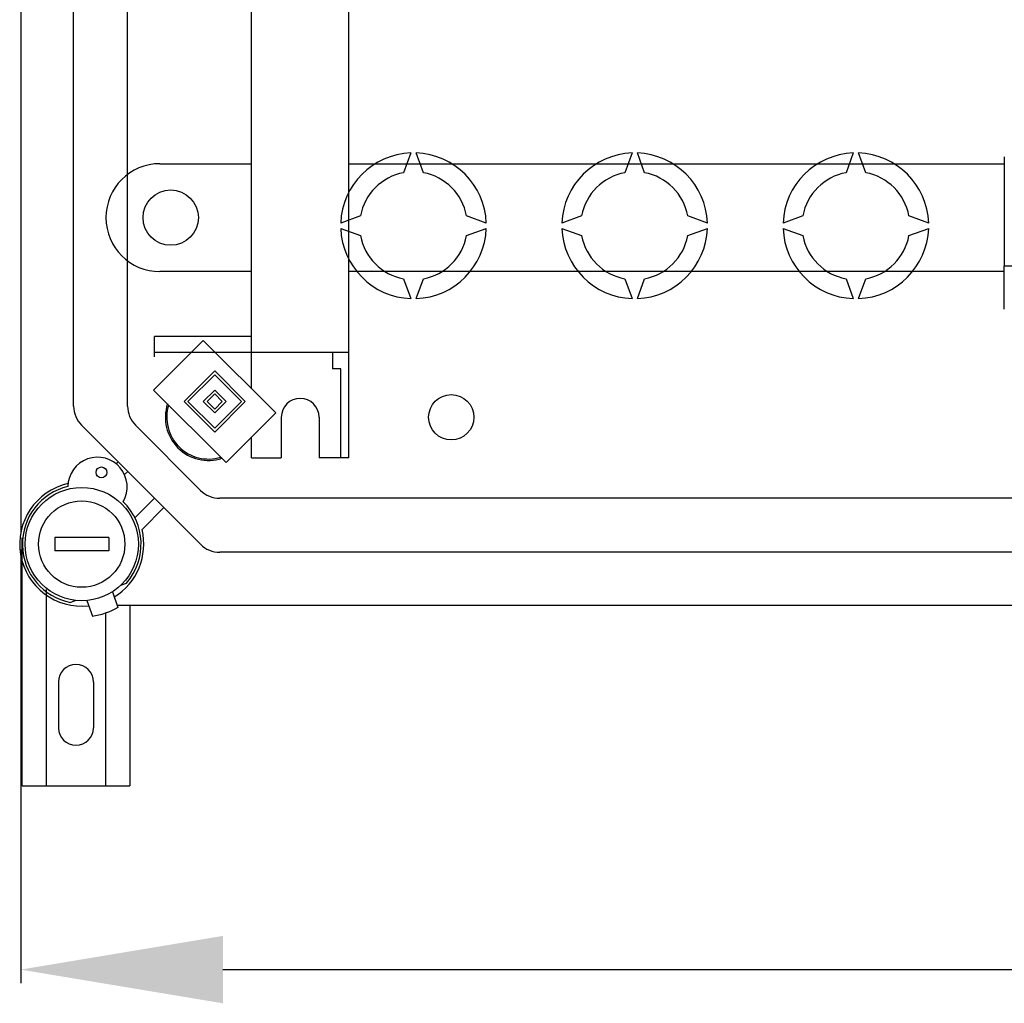
# Model space of a CAD drawing. Extents: x 247 to 463, y -211 to 98.
# Drawn here: x 249 to 285, y -211 to -175 of the extents above; entities that cross this region are included whole.
import ezdxf

# ---------------------------------------------------------------- set-up
doc = ezdxf.new("R2010")
doc.units = 0
doc.header["$MEASUREMENT"] = 0
doc.layers.get('0').update_dxf_attribs({"linetype": 'CONTINUOUS'})
doc.layers.get('DEFPOINTS').update_dxf_attribs({"linetype": 'CONTINUOUS'})
doc.styles.add('ROMANS', font='ARIAL.TTF')
doc.dimstyles.get("Standard").update_dxf_attribs({"dimtxt": 4.5, "dimasz": 5, "dimexe": 0.18, "dimexo": 0.0625, "dimgap": 1, "dimtad": 1, "dimdec": 1, "dimzin": 0, "dimdsep": 46, "dimtxsty": 'ROMANS', "dimcen": 1, "dimclrd": 256, "dimclre": 256, "dimclrt": 256, "dimadec": 0, "dimazin": 0, "dimtfac": 1, "dimtdec": 1, "dimtofl": 0, "dimtmove": 0, "dimatfit": 3, "dimfxl": 1, "dimtolj": 1, "dimtzin": 0, "dimarcsym": 0})

# ---------------------------------------------------------------- blocks, each defined once
blk = doc.blocks.new('*D46')
at = {"lineweight": -2}
for p, q in [((249.007, -194.419), (249.007, -210.504)), ((375.007, -194.419), (375.007, -210.504)), ((256.507, -210.004), (367.507, -210.004))]:
    blk.add_line(p, q, dxfattribs=at)
for points in [[(256.507, -208.754), (256.507, -211.254), (249.007, -210.004)], [(367.507, -208.754), (367.507, -211.254), (375.007, -210.004)]]:
    blk.add_solid(points)
at = {"layer": 'DEFPOINTS', "color": 0}
for p in [(249.007, -193.794), (375.007, -193.794), (375.007, -210.004)]:
    blk.add_point(p, dxfattribs=at)
at = {"insert": (312.007, -205.683), "char_height": 6.5, "attachment_point": 5, "style": 'ROMANS'}
blk.add_mtext('\\A1;630', dxfattribs=at)
blk = doc.blocks.new('ALÇAT')
at = {"linetype": 'Continuous'}
for p, q in [((0, 84.04394), (0, 17.45969)), ((1.96085, 22.14767), (1.96085, 79.35595)), ((3.96213, 22.14767), (3.96213, 79.35595)), ((14.46888, 31.53763), (14.20228, 30.80516)), ((14.9356, 30.80516), (14.669, 31.53763)), ((22.67414, 31.53763), (22.40754, 30.80516)), ((23.14087, 30.80516), (22.87427, 31.53763)), ((30.87941, 31.53763), (30.61281, 30.80516)), ((31.34613, 30.80516), (31.07953, 31.53763)), ((36.48472, 31.39907), (36.48472, 27.33774)), ((12.60153, 29.20442), (11.86906, 28.93782)), ((17.26882, 28.93782), (16.53635, 29.20442)), ((20.8068, 29.20442), (20.07432, 28.93782)), ((25.47408, 28.93782), (24.74161, 29.20442)), ((29.01206, 29.20442), (28.27959, 28.93782)), ((33.67935, 28.93782), (32.94688, 29.20442)), ((11.86906, 28.73769), (12.60153, 28.47109)), ((16.53635, 28.47109), (17.26882, 28.73769)), ((20.07432, 28.73769), (20.8068, 28.47109)), ((24.74161, 28.47109), (25.47408, 28.73769)), ((28.27959, 28.73769), (29.01206, 28.47109)), ((32.94688, 28.47109), (33.67935, 28.73769)), ((37.18472, 27.33774), (36.48472, 27.33774)), ((36.48472, 25.73773), (36.48472, 27.33774)), ((14.20228, 26.87035), (14.46888, 26.13787)), ((14.669, 26.13787), (14.9356, 26.87035)), ((22.40754, 26.87035), (22.67414, 26.13787)), ((22.87427, 26.13787), (23.14087, 26.87035)), ((30.61281, 26.87035), (30.87941, 26.13787)), ((31.07953, 26.13787), (31.34613, 26.87035)), ((6.76871, 24.58445), (4.92906, 22.74479)), ((9.45744, 21.89572), (6.76871, 24.58445)), ((7.19325, 23.45235), (6.06115, 22.32025)), ((8.32535, 22.32025), (7.19325, 23.45235)), ((7.19325, 23.31084), (6.20266, 22.32025)), ((8.18383, 22.32025), (7.19325, 23.31084)), ((4.92906, 22.74479), (7.61779, 20.05606)), ((7.19325, 22.74479), (6.76871, 22.32025)), ((7.61779, 22.32025), (7.19325, 22.74479)), ((6.06115, 22.32025), (7.19325, 21.18816)), ((6.20266, 22.32025), (7.19325, 21.32967)), ((6.76871, 22.32025), (7.19325, 21.89572)), ((7.19325, 22.60328), (6.91023, 22.32025)), ((6.91023, 22.32025), (7.19325, 22.03723)), ((7.47627, 22.32025), (7.19325, 22.60328)), ((7.19325, 21.32967), (8.18383, 22.32025)), ((7.19325, 21.18816), (8.32535, 22.32025)), ((7.19325, 21.89572), (7.61779, 22.32025)), ((7.19325, 22.03723), (7.47627, 22.32025)), ((7.61779, 20.05606), (9.45744, 21.89572)), ((6.67098, 17.02307), (2.25393, 21.44011)), ((4.25522, 21.44011), (6.67098, 19.02435)), ((3.53955, 20.00683), (3.61338, 20.08066)), ((3.96716, 19.72688), (3.84771, 19.60743)), ((4.23207, 18.01062), (4.95775, 18.7363)), ((59.89964, 18.73127), (7.37854, 18.73127)), ((5.31153, 18.38252), (4.49845, 17.56944)), ((0.04793, 8.06908), (0.04793, 17.26723)), ((58.8561, 16.72999), (7.37854, 16.72999)), ((0.94724, 15.34776), (0.94724, 8.06908)), ((3.71258, 15.51074), (3.92401, 15.58769)), ((3.40044, 15.26455), (3.60099, 14.68414)), ((2.04027, 14.94046), (1.84329, 14.86877)), ((2.45466, 14.93777), (2.65521, 14.35735)), ((3.57162, 14.76914), (62.5705, 14.76914)), ((4.04488, 14.76914), (4.04488, 8.06908)), ((3.14557, 14.47734), (3.14557, 8.06908)), ((1.3969, 11.91614), (1.3969, 10.21744)), ((2.69591, 11.91614), (2.69591, 10.21744)), ((0.04793, 8.06908), (4.04488, 8.06908))]:
    blk.add_line(p, q, dxfattribs=at)
for p, q in [((12.1674, 24.13474), (12.1674, 77.36889)), ((8.56509, 24.73512), (8.56509, 76.76851)), ((5.1629, 31.13923), (8.56509, 31.13923)), ((12.1674, 31.13923), (36.48472, 31.13923)), ((3.16162, 29.13795), (3.16162, 29.13795)), ((8.56509, 27.13666), (5.1629, 27.13666)), ((36.48472, 27.13666), (12.1674, 27.13666)), ((4.96278, 23.9707), (4.96278, 24.73512)), ((8.56509, 24.73512), (4.96278, 24.73512)), ((8.56509, 22.78807), (8.56509, 24.73512)), ((8.56509, 24.13474), (4.96278, 24.13474)), ((12.1674, 24.13474), (8.56509, 24.13474)), ((11.56701, 24.13474), (11.56701, 23.53377)), ((12.1674, 20.23223), (12.1674, 24.13474)), ((11.86721, 23.53377), (11.56701, 23.53377)), ((11.86721, 20.23223), (11.86721, 23.53377)), ((9.66579, 21.7332), (9.66579, 20.23223)), ((11.06669, 21.7332), (11.06669, 20.23223)), ((8.56509, 20.23223), (8.56509, 21.00336)), ((8.56509, 20.23223), (9.66579, 20.23223)), ((12.1674, 20.23223), (11.06669, 20.23223)), ((3.26168, 17.28034), (1.2604, 17.28034)), ((1.2604, 17.28034), (1.2604, 16.78002)), ((3.26168, 17.28034), (3.26168, 16.78002)), ((3.26168, 16.78002), (1.2604, 16.78002))]:
    blk.add_line(p, q)
for centre, radius in [((5.56316, 29.13795), 1.02566), ((2.26104, 17.03018), 2.10135), ((2.26104, 17.03018), 1.60103)]:
    blk.add_circle(centre, radius)
for centre, radius in [((15.96984, 21.7332), 0.84054), ((2.99334, 19.69012), 0.20013)]:
    blk.add_circle(centre, radius, dxfattribs=at)
for centre, radius, start, end in [((14.56894, 28.83775), 2.70173, 92.122551, 177.877449), ((14.56894, 28.83775), 2.70173, 2.122551, 87.877449), ((22.7742, 28.83775), 2.70173, 92.122551, 177.877449), ((22.7742, 28.83775), 2.70173, 2.122551, 87.877449), ((30.97947, 28.83775), 2.70173, 92.122551, 177.877449), ((30.97947, 28.83775), 2.70173, 2.122551, 87.877449), ((14.56894, 28.83775), 2.00128, 100.556983, 169.443017), ((14.56894, 28.83775), 2.00128, 10.556983, 79.443017), ((22.7742, 28.83775), 2.00128, 100.556983, 169.443017), ((22.7742, 28.83775), 2.00128, 10.556983, 79.443017), ((30.97947, 28.83775), 2.00128, 100.556983, 169.443017), ((30.97947, 28.83775), 2.00128, 10.556983, 79.443017), ((14.56894, 28.83775), 2.70173, 182.122551, 267.877449), ((14.56894, 28.83775), 2.70173, 272.122551, 357.877449), ((22.7742, 28.83775), 2.70173, 182.122551, 267.877449), ((22.7742, 28.83775), 2.70173, 272.122551, 357.877449), ((30.97947, 28.83775), 2.70173, 182.122551, 267.877449), ((30.97947, 28.83775), 2.70173, 272.122551, 357.877449), ((14.56894, 28.83775), 2.00128, 190.556983, 259.443017), ((14.56894, 28.83775), 2.00128, 280.556983, 349.443017), ((22.7742, 28.83775), 2.00128, 190.556983, 259.443017), ((22.7742, 28.83775), 2.00128, 280.556983, 349.443017), ((30.97947, 28.83775), 2.00128, 190.556983, 259.443017), ((30.97947, 28.83775), 2.00128, 280.556983, 349.443017), ((2.96149, 22.14767), 1.00064, 180, 225), ((4.96278, 22.14767), 1.00064, 180, 225), ((6.96406, 21.7332), 1.60103, 161.871947, 288.128053), ((6.96406, 21.7332), 1.5474, 162.88262, 287.11738), ((2.84536, 19.15263), 1.10071, 330.130014, 179.085039), ((2.26104, 17.03018), 2.30148, 102.793037, 276.505117), ((2.26104, 17.03018), 2.20141, 103.562551, 259.060974), ((7.37854, 19.73191), 1.00064, 225, 270), ((2.26104, 17.03018), 2.20141, 319.060974, 45.652502), ((2.26104, 17.03018), 2.30148, 301.616832, 13.551019), ((7.37854, 17.73063), 1.00064, 225, 270), ((2.26104, 17.03018), 2.70173, 278.191744, 299.930205), ((2.0464, 11.91614), 0.6495, 0, 180), ((2.0464, 10.21744), 0.6495, 180, 0)]:
    blk.add_arc(centre, radius, start, end, dxfattribs=at)
for centre, radius, start, end in [((5.1629, 29.13795), 2.00128, 90, 180), ((5.1629, 29.13795), 2.00128, 180, 270), ((10.36624, 21.7332), 0.70045, 0, 180)]:
    blk.add_arc(centre, radius, start, end)
dim = blk.add_linear_dim(base=(126.00003, 1.25), p1=(0, 17.45969), p2=(126.00003, 17.45969), text='630', dimstyle='Standard', override={"dimtxt": 6.5, "dimasz": 7.5, "dimexe": 0.5, "dimexo": 0.625, "dimdec": 3, "dimlfac": 10, "dimcen": 0})
dim.commit()
dim.dimension.update_dxf_attribs({"geometry": '*D46', "text_midpoint": (63.00001, 5.57094), "insert": (-249.00744, 211.25382)})

msp = doc.modelspace()

# ---------------------------------------------------------------- block references
msp.add_blockref('ALÇAT', (249.007, -211.254))

doc.saveas('drawing.dxf')
